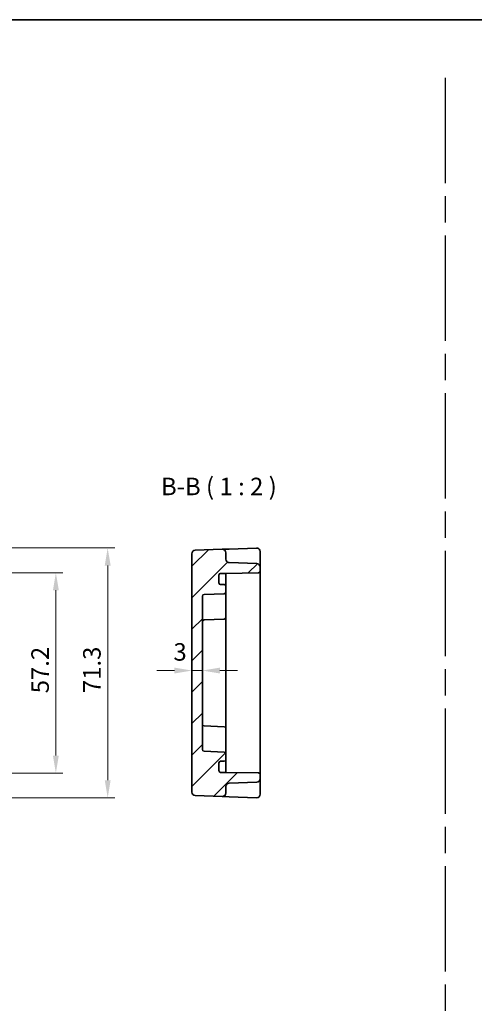
# Model space of a CAD drawing. Units: millimetres. Extents: x 36 to 3781, y 20 to 723.
# Drawn here: x 3253 to 3383, y 301 to 582 of the extents above; entities that cross this region are included whole.
import ezdxf

# ---------------------------------------------------------------- set-up
doc = ezdxf.new("R2010")
doc.units = ezdxf.units.MM
doc.header["$LTSCALE"] = 2.5
doc.linetypes.add('AM_ISO08W050', pattern=[18, 12, -1.5, 3, -1.5])
doc.layers.get('Defpoints').update_dxf_attribs({"lineweight": 25})
for name, color, linetype, lineweight in [('AM_7', 4, 'AM_ISO08W050', 25), ('Border (ISO)', 7, 'Continuous', 35), ('Dimension (ISO)', 7, 'Continuous', 18), ('Dimension (ISO) @ 1', 7, 'Continuous', 18), ('Symbol (ISO)', 7, 'Continuous', 18), ('Visible (ISO)', 7, 'Continuous', 35)]:
    doc.layers.add(name, color=color, linetype=linetype, lineweight=lineweight)
doc.layers.add('Hatch (ISO)', color=1, linetype='Continuous', lineweight=18, true_color=0xff0000)
doc.styles.add('Note Text (TK)', font='MS PGothic.ttf')
doc.dimstyles.new('Default - Method 1b (TK)', dxfattribs={"dimscale": 2.5, "dimtxt": 2.5, "dimasz": 2.5, "dimexe": 1, "dimexo": 1.5, "dimgap": 1, "dimtad": 1, "dimtoh": 1, "dimrnd": 1e-08, "dimdsep": 46, "dimtxsty": 'Note Text (TK)', "dimcen": 0.09, "dimdle": 5, "dimclrd": 100, "dimclre": 100, "dimclrt": 7, "dimadec": 1, "dimazin": 1, "dimtfac": 1, "dimtmove": 0, "dimatfit": 3, "dimfxl": 0, "dimtolj": 1, "dimlwd": -1, "dimlwe": -1, "dimarcsym": 0})

# ---------------------------------------------------------------- blocks, each defined once
blk = doc.blocks.new('図面枠 tk図枠')
at = {"layer": 'Border (ISO)'}
blk.add_line((14.5, 289), (405.5, 289), dxfattribs=at)
blk = doc.blocks.new('*D55')
at = {"layer": 'Defpoints', "color": 0, "transparency": 16777216}
for p in [(3301.95, 396.25), (3301.95, 396.25), (3304.95, 396.25)]:
    blk.add_point(p, dxfattribs=at)
at = {"layer": 'Dimension (ISO)', "color": 100, "transparency": 16777216}
for p, q in [((3296.95, 396.25), (3291.95, 396.25)), ((3304.95, 396.25), (3301.95, 396.25)), ((3309.95, 396.25), (3314.95, 396.25))]:
    blk.add_line(p, q, dxfattribs=at)
for points in [[(3296.95, 397.09), (3296.95, 395.42), (3301.95, 396.25)], [(3309.95, 397.09), (3309.95, 395.42), (3304.95, 396.25)]]:
    blk.add_solid(points, dxfattribs=at)
at = {"layer": 'Dimension (ISO)', "color": 7, "transparency": 16777216, "insert": (3296.68, 401.57), "char_height": 5, "attachment_point": 4, "style": 'Note Text (TK)'}
blk.add_mtext('\\A1;3', dxfattribs=at)
blk = doc.blocks.new('*D56')
at = {"layer": 'Defpoints', "color": 0, "transparency": 16777216}
for p in [(3239.76, 424.18), (3239.76, 366.98), (3263.12, 366.98)]:
    blk.add_point(p, dxfattribs=at)
at = {"layer": 'Dimension (ISO)', "color": 100, "transparency": 16777216}
for p, q in [((3242.76, 424.18), (3265.12, 424.18)), ((3263.12, 419.18), (3263.12, 371.98)), ((3242.76, 366.98), (3265.12, 366.98))]:
    blk.add_line(p, q, dxfattribs=at)
for points in [[(3262.29, 419.18), (3263.96, 419.18), (3263.12, 424.18)], [(3262.29, 371.98), (3263.96, 371.98), (3263.12, 366.98)]]:
    blk.add_solid(points, dxfattribs=at)
at = {"layer": 'Dimension (ISO)', "color": 7, "transparency": 16777216, "insert": (3258.62, 389.76), "char_height": 5, "attachment_point": 4, "rotation": 90, "style": 'Note Text (TK)'}
blk.add_mtext('\\A1;57.2', dxfattribs=at)
blk = doc.blocks.new('*D57')
at = {"layer": 'Defpoints', "color": 0, "transparency": 16777216}
for p in [(3233.77, 431.23), (3233.77, 359.93), (3277.91, 359.93)]:
    blk.add_point(p, dxfattribs=at)
at = {"layer": 'Dimension (ISO)', "color": 100, "transparency": 16777216}
for p, q in [((3236.77, 431.23), (3279.91, 431.23)), ((3277.91, 426.23), (3277.91, 364.93)), ((3236.77, 359.93), (3279.91, 359.93))]:
    blk.add_line(p, q, dxfattribs=at)
for points in [[(3277.08, 426.23), (3278.75, 426.23), (3277.91, 431.23)], [(3277.08, 364.93), (3278.75, 364.93), (3277.91, 359.93)]]:
    blk.add_solid(points, dxfattribs=at)
at = {"layer": 'Dimension (ISO)', "color": 7, "transparency": 16777216, "insert": (3273.41, 389.82), "char_height": 5, "attachment_point": 4, "rotation": 90, "style": 'Note Text (TK)'}
blk.add_mtext('\\A1;71.3', dxfattribs=at)

msp = doc.modelspace()

# ---------------------------------------------------------------- hatches: boundary and pattern name
at = {"layer": 'Hatch (ISO)'}
h = msp.add_hatch(dxfattribs=at)
h.set_pattern_fill('ANSI31', color=256, scale=50.8, style=0)
h.set_pattern_definition([(45, (2969.75, 4), (-4.49013, 4.49013), [])])
edge = h.paths.add_edge_path()
edge.add_line((3310.1518, 423.983), (3311.6518, 423.983))
edge.add_line((3311.6518, 423.983), (3320.9606, 424.1455))
edge.add_ellipse((3320.9518, 424.6454), major_axis=(0.0087, -0.4999), ratio=1, start_angle=0, end_angle=89)
edge.add_line((3321.4518, 424.6454), (3321.4518, 425.7673))
edge.add_ellipse((3320.4518, 425.7673), major_axis=(1, 0), ratio=1, start_angle=0, end_angle=88)
edge.add_line((3320.4867, 426.7667), (3312.6169, 427.0415))
edge.add_ellipse((3312.6518, 428.0409), major_axis=(-0.0349, -0.9994), ratio=1, start_angle=272, end_angle=360, ccw=False)
edge.add_line((3311.6518, 428.0409), (3311.6518, 429.8552))
edge.add_ellipse((3310.6518, 429.8552), major_axis=(1, 0), ratio=1, start_angle=0, end_angle=92)
edge.add_line((3310.6169, 430.8546), (3302.9169, 430.5857))
edge.add_ellipse((3302.9518, 429.5863), major_axis=(-0.0349, 0.9994), ratio=1, start_angle=0, end_angle=88)
edge.add_line((3301.9518, 429.5863), (3301.9518, 361.5796))
edge.add_ellipse((3302.9518, 361.5796), major_axis=(-1, 0), ratio=1, start_angle=0, end_angle=88)
edge.add_line((3302.9169, 360.5802), (3310.6169, 360.3113))
edge.add_ellipse((3310.6518, 361.3107), major_axis=(-0.0349, -0.9994), ratio=1, start_angle=0, end_angle=92)
edge.add_line((3311.6518, 361.3107), (3311.6518, 363.1251))
edge.add_ellipse((3312.6518, 363.1251), major_axis=(-1, 0), ratio=1, start_angle=272, end_angle=360, ccw=False)
edge.add_line((3312.6169, 364.1244), (3320.4867, 364.3993))
edge.add_ellipse((3320.4518, 365.3987), major_axis=(0.0349, -0.9994), ratio=1, start_angle=0, end_angle=88)
edge.add_line((3321.4518, 365.3987), (3321.4518, 366.5206))
edge.add_ellipse((3320.9518, 366.5206), major_axis=(0.5, 0), ratio=1, start_angle=0, end_angle=89)
edge.add_line((3320.9606, 367.0205), (3311.6518, 367.183))
edge.add_line((3311.6518, 367.183), (3310.1518, 367.183))
edge.add_ellipse((3310.1518, 367.683), major_axis=(0, -0.5), ratio=1, start_angle=270, end_angle=360, ccw=False)
edge.add_line((3309.6518, 367.683), (3309.6518, 369.883))
edge.add_ellipse((3310.1518, 369.883), major_axis=(-0.5, 0), ratio=1, start_angle=270, end_angle=360, ccw=False)
edge.add_line((3310.1518, 370.383), (3311.1518, 370.383))
edge.add_ellipse((3311.1518, 370.883), major_axis=(0, -0.5), ratio=1, start_angle=0, end_angle=90)
edge.add_line((3311.6518, 370.883), (3311.6518, 372.5001))
edge.add_ellipse((3311.1518, 372.5001), major_axis=(0.5, 0), ratio=1, start_angle=0, end_angle=88)
edge.add_line((3311.1693, 372.9998), (3305.4344, 373.2001))
edge.add_ellipse((3305.4518, 373.6998), major_axis=(-0.0174, -0.4997), ratio=1, start_angle=272, end_angle=360, ccw=False)
edge.add_line((3304.9518, 373.6998), (3304.9518, 417.4662))
edge.add_ellipse((3305.4518, 417.4662), major_axis=(-0.5, 0), ratio=1, start_angle=272, end_angle=360, ccw=False)
edge.add_line((3305.4344, 417.9658), (3311.1693, 418.1661))
edge.add_ellipse((3311.1518, 418.6658), major_axis=(0.0174, -0.4997), ratio=1, start_angle=0, end_angle=88)
edge.add_line((3311.6518, 418.6658), (3311.6518, 420.283))
edge.add_ellipse((3311.1518, 420.283), major_axis=(0.5, 0), ratio=1, start_angle=0, end_angle=90)
edge.add_line((3311.1518, 420.783), (3310.1518, 420.783))
edge.add_ellipse((3310.1518, 421.283), major_axis=(0, -0.5), ratio=1, start_angle=270, end_angle=360, ccw=False)
edge.add_line((3309.6518, 421.283), (3309.6518, 423.483))
edge.add_ellipse((3310.1518, 423.483), major_axis=(-0.5, 0), ratio=1, start_angle=270, end_angle=360, ccw=False)

# ---------------------------------------------------------------- linework, layer by layer
at = {"layer": 'AM_7'}
msp.add_line((3374.1936, 565.3777), (3374.1936, 73.1729), dxfattribs=at)
at = {"layer": 'Visible (ISO)'}
for p, q in [((3310.6169, 430.8546), (3302.9169, 430.5857)), ((3312.6169, 430.9244), (3310.6169, 430.8546)), ((3320.4169, 431.1968), (3312.6169, 430.9244)), ((3321.4518, 426.3543), (3321.4518, 430.1974)), ((3301.9518, 429.5863), (3301.9518, 361.5796)), ((3311.6518, 428.0409), (3311.6518, 429.8552)), ((3320.4867, 426.7667), (3312.6169, 427.0415)), ((3321.4518, 425.7673), (3321.4518, 426.3543)), ((3321.4518, 424.6454), (3321.4518, 425.7673)), ((3321.4518, 366.5206), (3321.4518, 424.6454)), ((3309.6518, 421.283), (3309.6518, 423.483)), ((3310.1518, 423.983), (3311.6518, 423.983)), ((3311.6518, 423.983), (3320.9606, 424.1455)), ((3311.6518, 423.1649), (3311.6518, 423.983)), ((3311.6518, 420.283), (3311.6518, 423.1649)), ((3311.1518, 420.783), (3310.1518, 420.783)), ((3311.6518, 418.6658), (3311.6518, 420.283)), ((3304.9518, 373.6998), (3304.9518, 417.4662)), ((3305.4344, 417.9658), (3311.1693, 418.1661)), ((3311.6518, 413.9468), (3311.6518, 418.6658)), ((3311.6518, 413.9468), (3311.6518, 411.4297)), ((3305.4344, 410.7297), (3311.1693, 410.93)), ((3311.6518, 379.7363), (3311.6518, 411.4297)), ((3305.4344, 380.4362), (3311.1693, 380.236)), ((3311.6518, 379.7363), (3311.6518, 377.2191)), ((3311.6518, 372.5001), (3311.6518, 377.2191)), ((3311.1693, 372.9998), (3305.4344, 373.2001)), ((3311.6518, 370.883), (3311.6518, 372.5001)), ((3309.6518, 367.683), (3309.6518, 369.883)), ((3310.1518, 370.383), (3311.1518, 370.383)), ((3311.6518, 368.001), (3311.6518, 370.883)), ((3311.6518, 367.183), (3310.1518, 367.183)), ((3311.6518, 367.183), (3311.6518, 368.001)), ((3320.9606, 367.0205), (3311.6518, 367.183)), ((3321.4518, 365.3987), (3321.4518, 366.5206)), ((3321.4518, 364.8117), (3321.4518, 365.3987)), ((3311.6518, 361.3107), (3311.6518, 363.1251)), ((3312.6169, 364.1244), (3320.4867, 364.3993)), ((3321.4518, 360.9685), (3321.4518, 364.8117)), ((3302.9169, 360.5802), (3310.6169, 360.3113)), ((3310.6169, 360.3113), (3312.6169, 360.2415)), ((3312.6169, 360.2415), (3320.4169, 359.9691))]:
    msp.add_line(p, q, dxfattribs=at)
for centre, radius, start, end in [((3302.9518, 429.5863), 1, 92, 180), ((3310.6518, 429.8552), 1, 0, 92), ((3320.4518, 430.1974), 1, 0, 92), ((3312.6518, 428.0409), 1, 180, 268), ((3320.4518, 425.7673), 1, 0, 88), ((3320.9518, 424.6454), 0.5, 271, 0), ((3310.1518, 423.483), 0.5, 90, 180), ((3310.1518, 421.283), 0.5, 180, 270), ((3311.1518, 420.283), 0.5, 0, 90), ((3305.4518, 417.4662), 0.5, 92, 180), ((3311.1518, 418.6658), 0.5, 272, 0), ((3305.4518, 410.23), 0.5, 92, 180), ((3311.1518, 411.4297), 0.5, 272, 0), ((3305.4518, 380.9359), 0.5, 180, 268), ((3311.1518, 379.7363), 0.5, 0, 88), ((3305.4518, 373.6998), 0.5, 180, 268), ((3311.1518, 372.5001), 0.5, 0, 88), ((3310.1518, 369.883), 0.5, 90, 180), ((3311.1518, 370.883), 0.5, 270, 0), ((3310.1518, 367.683), 0.5, 180, 270), ((3320.4518, 365.3987), 1, 272, 0), ((3320.9518, 366.5206), 0.5, 0, 89), ((3312.6518, 363.1251), 1, 92, 180), ((3302.9518, 361.5796), 1, 180, 268), ((3310.6518, 361.3107), 1, 268, 0), ((3320.4518, 360.9685), 1, 268, 0)]:
    msp.add_arc(centre, radius, start, end, dxfattribs=at)

# ---------------------------------------------------------------- block references
at = {"xscale": 2, "yscale": 2, "zscale": 2}
msp.add_blockref('図面枠 tk図枠', (2969.75, 4), dxfattribs=at)

# ---------------------------------------------------------------- texts
at = {"layer": 'Symbol (ISO)', "color": 7, "insert": (3293.1231, 444.7248), "char_height": 5, "attachment_point": 7, "style": 'Note Text (TK)'}
msp.add_mtext('B-B ( 1 : 2 )', dxfattribs=at)

# ---------------------------------------------------------------- dimensions: what is measured, and where the dimension line sits
at = {"layer": 'Dimension (ISO) @ 1', "color": 100, "true_color": 0x00ff3f}
for base, p1, p2, angle, picture, middle in [((3277.9126, 359.933), (3233.772, 431.233), (3233.772, 359.933), 270, '*D57', (3277.9126, 395.583)), ((3263.1241, 366.983), (3239.7551, 424.183), (3239.7551, 366.983), 90, '*D56', (3263.1241, 395.583))]:
    dim = msp.add_linear_dim(base=base, p1=p1, p2=p2, angle=angle, dimstyle='Default - Method 1b (TK)', override={"dimscale": 1, "dimtxt": 5, "dimasz": 5, "dimexe": 2, "dimexo": 3, "dimgap": 2, "dimtoh": 0, "dimdec": 2, "dimcen": 0.18, "dimtol": 0, "dimlim": 0, "dimtp": 0, "dimtm": 0, "dimtdec": 2, "dimtix": 0, "dimtofl": 0, "dimtmove": 0, "dimatfit": 1}, dxfattribs=at)
    dim.commit()
    dim.dimension.update_dxf_attribs({"geometry": picture, "text_midpoint": middle, "dimtype": 128})
dim = msp.add_linear_dim(base=(3301.9518, 396.2519), p1=(3304.9518, 396.2519), p2=(3301.9518, 396.2519), dimstyle='Default - Method 1b (TK)', override={"dimscale": 1, "dimtxt": 5, "dimasz": 5, "dimexe": 2, "dimexo": 3, "dimgap": 2, "dimtoh": 0, "dimcen": 0.18, "dimse1": 1, "dimse2": 1, "dimtix": 0, "dimtofl": 1, "dimtmove": 1, "dimatfit": 1}, dxfattribs=at)
dim.commit()
dim.dimension.update_dxf_attribs({"geometry": '*D55', "text_midpoint": (3298.1311, 397.066), "dimtype": 128})

doc.saveas('drawing.dxf')
